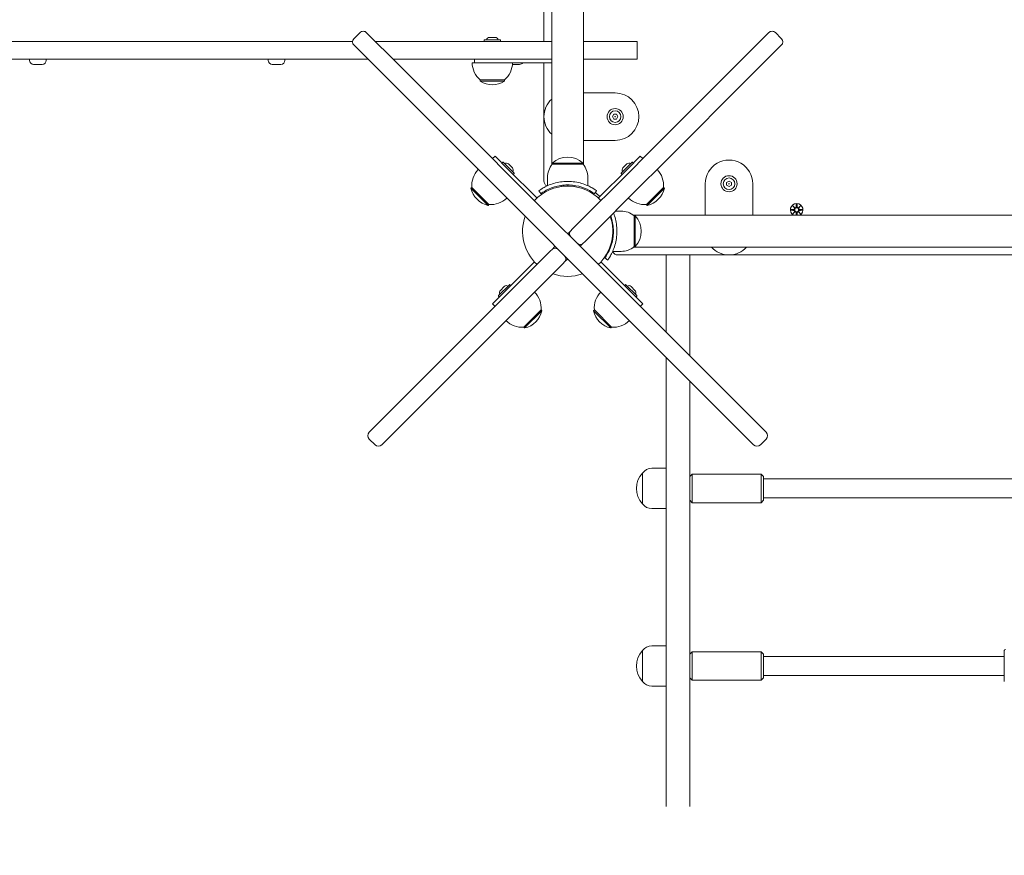
# Model space of a CAD drawing. Units: millimetres. Extents: x -31 to 19955, y -1940 to 11863.
# Drawn here: x 3453 to 4283, y 1067 to 1771 of the extents above; entities that cross this region are included whole.
import ezdxf

# ---------------------------------------------------------------- set-up
doc = ezdxf.new("R2010")
doc.units = ezdxf.units.MM
doc.layers.add('Widoczne (ISO)', color=7, linetype='Continuous', lineweight=20)
doc.layers.add('wymiary 100 strefy', color=7, linetype='Continuous')
doc.styles.get("Standard").update_dxf_attribs({"font": 'arial.ttf'})
doc.dimstyles.new('FK_rzuty 100_m$0', dxfattribs={"dimscale": 100, "dimtxt": 2.5, "dimasz": 2.5, "dimexe": 1.25, "dimexo": 0.625, "dimtad": 1, "dimlfac": 0.001, "dimrnd": 0.01, "dimzin": 1, "dimdsep": 46, "dimtxsty": 'Standard', "dimblk": 'OBLIQUE', "dimblk1": 'ARCHTICK', "dimblk2": 'OBLIQUE', "dimcen": 2.5, "dimadec": 0, "dimazin": 0, "dimtfac": 1, "dimtmove": 0, "dimatfit": 3, "dimfxl": 1, "dimarcsym": 0})

# ---------------------------------------------------------------- blocks, each defined once
blk = doc.blocks.new('_Oblique')
at = {"color": 0, "linetype": 'ByBlock', "lineweight": -2}
blk.add_line((-0.5, -0.5), (0.5, 0.5), dxfattribs=at)
blk = doc.blocks.new('*D203')
at = {"layer": 'Defpoints', "color": 0, "transparency": 16777216}
for p in [(2072.54, 4414.03), (7180.29, 2472.81), (7180.29, -1178.33)]:
    blk.add_point(p, dxfattribs=at)
at = {"layer": 'wymiary 100 strefy', "color": 0, "lineweight": -2, "transparency": 16777216}
for p, q in [((2072.54, 4351.53), (2072.54, -1303.33)), ((7180.29, 2410.31), (7180.29, -1303.33)), ((2072.54, -1178.33), (7180.29, -1178.33))]:
    blk.add_line(p, q, dxfattribs=at)
at = {"layer": 'wymiary 100 strefy', "color": 0, "lineweight": -2, "transparency": 16777216, "xscale": 250, "yscale": 250, "zscale": 250, "rotation": 180}
blk.add_blockref('_Oblique', (2072.54, -1178.33), dxfattribs=at)
at = {"layer": 'wymiary 100 strefy', "color": 0, "lineweight": -2, "transparency": 16777216, "xscale": 250, "yscale": 250, "zscale": 250}
blk.add_blockref('_Oblique', (7180.29, -1178.33), dxfattribs=at)
at = {"layer": 'wymiary 100 strefy', "color": 0, "transparency": 16777216, "insert": (4679.7, -962.66), "char_height": 300, "attachment_point": 5}
blk.add_mtext('5.11', dxfattribs=at)
blk = doc.blocks.new('_ArchTick')
at = {"color": 0, "linetype": 'ByBlock', "const_width": 0.15}
blk.add_lwpolyline([(-0.5, -0.5), (0.5, 0.5)], dxfattribs=at)
blk = doc.blocks.new('*D205')
at = {"layer": 'Defpoints', "color": 0, "transparency": 16777216}
for p in [(94.04, 4412), (9076.95, 3205.31), (9076.95, -1815.44)]:
    blk.add_point(p, dxfattribs=at)
at = {"layer": 'wymiary 100 strefy', "color": 0, "lineweight": -2, "transparency": 16777216}
for p, q in [((94.04, 4349.5), (94.04, -1940.44)), ((9076.95, 3142.81), (9076.95, -1940.44)), ((94.04, -1815.44), (9076.95, -1815.44))]:
    blk.add_line(p, q, dxfattribs=at)
at = {"layer": 'wymiary 100 strefy', "color": 0, "lineweight": -2, "transparency": 16777216, "xscale": 250, "yscale": 250, "zscale": 250, "rotation": 180}
blk.add_blockref('_Oblique', (94.04, -1815.44), dxfattribs=at)
at = {"layer": 'wymiary 100 strefy', "color": 0, "lineweight": -2, "transparency": 16777216, "xscale": 250, "yscale": 250, "zscale": 250}
blk.add_blockref('_Oblique', (9076.95, -1815.44), dxfattribs=at)
at = {"layer": 'wymiary 100 strefy', "color": 0, "transparency": 16777216, "insert": (4809.04, -1599.77), "char_height": 300, "attachment_point": 5}
blk.add_mtext('8.98', dxfattribs=at)

msp = doc.modelspace()

# ---------------------------------------------------------------- linework, layer by layer
at = {"layer": 'Widoczne (ISO)'}
for p, q in [((3901.49, 1649.063), (3901.471, 2344.184)), ((3928.371, 2344.185), (3928.39, 1649.064)), ((3894.924, 2239.174), (3894.937, 1753.174)), ((3739.818, 1760.51), (3734.868, 1755.56)), ((3745.475, 1760.51), (3758.395, 1747.59)), ((4071.479, 1747.599), (4084.398, 1760.519)), ((4090.055, 1760.519), (4095.005, 1755.57)), ((3703.256, 1753.168), (3292.746, 1753.157)), ((3703.256, 1753.168), (3733.721, 1753.169)), ((3752.815, 1753.17), (3901.487, 1753.174)), ((3844.637, 1753.432), (3844.637, 1754.212)), ((3844.897, 1754.472), (3857.977, 1754.473)), ((3853.746, 1756.472), (3849.127, 1756.472)), ((3858.237, 1753.433), (3858.237, 1754.213)), ((3928.387, 1753.175), (3973.437, 1753.176)), ((3973.437, 1753.176), (3973.437, 1738.176)), ((3747.789, 1736.984), (3734.868, 1749.903)), ((3759.515, 1746.47), (3758.395, 1747.59)), ((3759.515, 1746.47), (3853.338, 1652.653)), ((3976.541, 1652.656), (4070.359, 1746.479)), ((4071.479, 1747.599), (4070.359, 1746.479)), ((4095.005, 1749.913), (4082.086, 1736.993)), ((3703.256, 1738.168), (3292.747, 1738.157)), ((3461.445, 1737.112), (3461.445, 1738.162)), ((3475.445, 1737.112), (3475.445, 1738.162)), ((3662.595, 1737.117), (3662.595, 1738.167)), ((3676.595, 1737.118), (3676.595, 1738.168)), ((3703.256, 1738.168), (3746.603, 1738.17)), ((3747.789, 1736.984), (3748.909, 1735.863)), ((3842.732, 1642.046), (3748.909, 1735.863)), ((3767.816, 1738.17), (3901.487, 1738.174)), ((3834.437, 1735.172), (3836.437, 1735.172)), ((3836.437, 1738.172), (3836.437, 1735.172)), ((3841.437, 1735.172), (3836.437, 1735.172)), ((3841.437, 1735.172), (3843.437, 1735.172)), ((3843.437, 1735.172), (3859.437, 1735.173)), ((3859.437, 1735.173), (3901.487, 1735.174)), ((3894.937, 1735.174), (3894.94, 1635.6)), ((3928.387, 1738.175), (3973.437, 1738.176)), ((4080.965, 1735.872), (3987.148, 1642.05)), ((4080.965, 1735.872), (4082.086, 1736.993)), ((3472.095, 1733.762), (3464.795, 1733.762)), ((3673.245, 1733.768), (3665.945, 1733.767)), ((3874.398, 1733.773), (3868.386, 1733.773)), ((3841.188, 1720.672), (3861.688, 1720.673)), ((3841.188, 1720.672), (3841.188, 1719.672)), ((3841.188, 1719.672), (3861.688, 1719.673)), ((3861.688, 1720.673), (3861.688, 1719.673)), ((3954.938, 1709.725), (3928.388, 1709.725)), ((3952.629, 1689.725), (3953.784, 1691.725)), ((3953.784, 1687.725), (3952.629, 1689.725)), ((3953.784, 1691.725), (3956.093, 1691.725)), ((3956.093, 1687.725), (3953.784, 1687.725)), ((3956.093, 1691.725), (3957.248, 1689.725)), ((3957.248, 1689.725), (3956.093, 1687.725)), ((3928.389, 1669.725), (3954.939, 1669.725)), ((3853.739, 1656.494), (3851.618, 1654.373)), ((3853.338, 1652.653), (3858.42, 1647.571)), ((3853.739, 1656.494), (3864.346, 1645.888)), ((3965.533, 1645.89), (3976.139, 1656.497)), ((3971.459, 1647.574), (3976.541, 1652.656)), ((3978.261, 1654.376), (3976.139, 1656.497)), ((3969.341, 1536.656), (3858.42, 1647.571)), ((3859.722, 1650.88), (3860.273, 1651.431)), ((3860.641, 1651.431), (3869.89, 1642.183)), ((3889.117, 1621.119), (3864.346, 1645.888)), ((3868.313, 1646.588), (3865.047, 1649.854)), ((3927.94, 1650.625), (3901.94, 1650.624)), ((3901.94, 1649.624), (3901.94, 1650.624)), ((3901.94, 1649.624), (3927.94, 1649.625)), ((3971.459, 1647.574), (3918.477, 1594.588)), ((3927.94, 1649.625), (3927.94, 1650.625)), ((3965.533, 1645.89), (3940.764, 1621.12)), ((3959.99, 1642.185), (3969.238, 1651.434)), ((3964.833, 1649.857), (3961.567, 1646.591)), ((3970.158, 1650.883), (3969.606, 1651.434)), ((3847.814, 1636.964), (3842.732, 1642.046)), ((3847.814, 1636.964), (3958.735, 1526.049)), ((3869.339, 1641.263), (3869.89, 1641.815)), ((3897.94, 1638.624), (3897.94, 1631.537)), ((3929.084, 1583.982), (3982.066, 1636.968)), ((3931.94, 1638.625), (3931.94, 1631.538)), ((3960.541, 1641.266), (3959.99, 1641.817)), ((3987.148, 1642.05), (3982.066, 1636.968)), ((4048.94, 1634.333), (4050.94, 1635.487)), ((4050.94, 1635.487), (4052.94, 1634.333)), ((3834.118, 1630.154), (3833.411, 1629.447)), ((3833.411, 1629.447), (3847.907, 1614.951)), ((3834.118, 1630.154), (3848.614, 1615.658)), ((3892.409, 1624.904), (3890.656, 1627.338)), ((3909.39, 1630.817), (3909.39, 1631.772)), ((3914.94, 1631.224), (3914.94, 1632.174)), ((3920.49, 1631.773), (3920.49, 1630.817)), ((3939.225, 1627.339), (3937.471, 1624.905)), ((3981.267, 1615.662), (3995.762, 1630.158)), ((3981.974, 1614.955), (3996.47, 1629.451)), ((3995.762, 1630.158), (3996.47, 1629.451)), ((4030.94, 1633.177), (4030.941, 1606.627)), ((4048.94, 1632.023), (4048.94, 1634.333)), ((4050.94, 1630.868), (4048.94, 1632.023)), ((4052.94, 1632.023), (4050.94, 1630.868)), ((4052.94, 1634.333), (4052.94, 1632.023)), ((4070.941, 1606.628), (4070.94, 1633.178)), ((3848.614, 1615.658), (3847.907, 1614.951)), ((3959.941, 1610.175), (3955.275, 1610.175)), ((3981.267, 1615.662), (3981.974, 1614.955)), ((4103.179, 1611.548), (4105.616, 1611.664)), ((4103.179, 1610.811), (4105.616, 1610.695)), ((4104.582, 1614.538), (4106.409, 1612.812)), ((4104.582, 1614.538), (4106.217, 1612.903)), ((4106.308, 1612.711), (4104.582, 1614.538)), ((4106.217, 1612.903), (4106.387, 1612.733)), ((4107.572, 1615.941), (4107.456, 1613.504)), ((4108.309, 1615.941), (4108.425, 1613.504)), ((4109.472, 1612.812), (4111.299, 1614.538)), ((4109.664, 1612.903), (4109.495, 1612.733)), ((4111.299, 1614.538), (4109.573, 1612.711)), ((4111.299, 1614.538), (4109.664, 1612.903)), ((4112.702, 1611.548), (4110.266, 1611.664)), ((4112.702, 1610.811), (4110.266, 1610.695)), ((4665.501, 1606.645), (3970.38, 1606.626)), ((3970.941, 1606.176), (3971.941, 1606.176)), ((3970.941, 1606.176), (3970.941, 1580.176)), ((3971.941, 1580.176), (3971.941, 1606.176)), ((4104.582, 1607.821), (4106.308, 1609.648)), ((4106.409, 1609.547), (4104.582, 1607.821)), ((4104.582, 1607.821), (4106.217, 1609.456)), ((4106.217, 1609.456), (4106.387, 1609.625)), ((4107.562, 1606.629), (4107.456, 1608.854)), ((4108.32, 1606.629), (4108.425, 1608.854)), ((4111.299, 1607.821), (4109.472, 1609.547)), ((4109.664, 1609.456), (4109.495, 1609.625)), ((4109.573, 1609.648), (4111.299, 1607.821)), ((4111.299, 1607.821), (4109.664, 1609.456)), ((3917.77, 1593.881), (3914.941, 1591.053)), ((3917.77, 1593.881), (3918.477, 1594.588)), ((3952.584, 1598.725), (3953.089, 1598.725)), ((3952.584, 1587.625), (3953.09, 1587.625)), ((3952.991, 1593.175), (3953.491, 1593.175)), ((3900.799, 1576.91), (3860.544, 1536.653)), ((3900.799, 1576.91), (3901.507, 1577.617)), ((3904.335, 1580.446), (3901.507, 1577.617)), ((3925.548, 1580.447), (3928.376, 1583.275)), ((3929.084, 1583.982), (3928.376, 1583.275)), ((4665.502, 1579.745), (3970.381, 1579.726)), ((3970.941, 1580.176), (3971.941, 1580.176)), ((3912.113, 1567.011), (3914.942, 1569.84)), ((3948.656, 1568.891), (3946.222, 1570.644)), ((3959.942, 1576.175), (3952.855, 1576.175)), ((3957.368, 1573.175), (4678.515, 1573.195)), ((3997.943, 1508.055), (3997.942, 1573.176)), ((4017.942, 1573.177), (4017.944, 1488.056)), ((3886.997, 1567.35), (3862.228, 1542.579)), ((3871.151, 1526.047), (3911.406, 1566.304)), ((3912.113, 1567.011), (3911.406, 1566.304)), ((3967.657, 1542.582), (3942.887, 1567.351)), ((3856.684, 1538.874), (3865.933, 1548.123)), ((3861.527, 1546.546), (3858.261, 1543.28)), ((3866.852, 1547.572), (3866.3, 1548.123)), ((3963.033, 1547.574), (3963.584, 1548.126)), ((3963.952, 1548.126), (3973.201, 1538.877)), ((3971.624, 1543.283), (3968.358, 1546.549)), ((3851.621, 1531.972), (3862.228, 1542.579)), ((3855.463, 1531.571), (3860.544, 1536.653)), ((3857.236, 1537.955), (3856.684, 1538.506)), ((3967.657, 1542.582), (3978.264, 1531.976)), ((3969.341, 1536.656), (3974.423, 1531.574)), ((3972.65, 1537.958), (3973.201, 1538.509)), ((3761.645, 1437.748), (3855.463, 1531.571)), ((3853.743, 1529.851), (3851.621, 1531.972)), ((3974.423, 1531.574), (4068.246, 1437.757)), ((3976.143, 1529.854), (3978.264, 1531.976)), ((3866.069, 1520.965), (3772.252, 1427.142)), ((3871.151, 1526.047), (3866.069, 1520.965)), ((3877.962, 1512.351), (3892.457, 1526.847)), ((3878.669, 1511.644), (3893.164, 1526.14)), ((3892.457, 1526.847), (3893.164, 1526.14)), ((3937.429, 1526.848), (3936.722, 1526.141)), ((3936.722, 1526.141), (3951.218, 1511.646)), ((3937.429, 1526.848), (3951.925, 1512.353)), ((3963.817, 1520.967), (3958.735, 1526.049)), ((4057.639, 1427.15), (3963.817, 1520.967)), ((3877.962, 1512.351), (3878.669, 1511.644)), ((3951.925, 1512.353), (3951.218, 1511.646)), ((3997.947, 1377.306), (3997.944, 1486.842)), ((4017.945, 1466.842), (4017.947, 1370.353)), ((3747.605, 1423.708), (3760.525, 1436.628)), ((3761.645, 1437.748), (3760.525, 1436.628)), ((4069.366, 1436.637), (4068.246, 1437.757)), ((4069.366, 1436.637), (4082.286, 1423.717)), ((3771.132, 1426.022), (3758.212, 1413.102)), ((3771.132, 1426.022), (3772.252, 1427.142)), ((4057.639, 1427.15), (4058.76, 1426.03)), ((4071.68, 1413.11), (4058.76, 1426.03)), ((3747.605, 1418.051), (3752.555, 1413.101)), ((4082.286, 1418.06), (4077.337, 1413.11)), ((3977.947, 1389.412), (3977.947, 1363.412)), ((3977.947, 1389.412), (3977.947, 1363.412)), ((3997.947, 1393.412), (3985.947, 1393.412)), ((4017.947, 1386.413), (4019.947, 1388.413)), ((4077.947, 1388.414), (4019.947, 1388.413)), ((4019.947, 1388.413), (4019.947, 1364.413)), ((4077.947, 1364.414), (4077.947, 1388.414)), ((4079.947, 1386.414), (4077.947, 1388.414)), ((4079.947, 1386.414), (4079.947, 1366.414)), ((4079.947, 1384.414), (4305.258, 1384.421)), ((3997.947, 1377.306), (3997.947, 1359.412)), ((4017.947, 1367.129), (4017.947, 1370.353)), ((4017.947, 1367.129), (4017.951, 1220.864)), ((4017.947, 1366.413), (4019.947, 1364.413)), ((4077.947, 1364.414), (4019.947, 1364.413)), ((4079.947, 1366.414), (4077.947, 1364.414)), ((4079.947, 1368.414), (4305.259, 1368.421)), ((3997.947, 1359.412), (3985.947, 1359.412)), ((3997.951, 1224.969), (3997.947, 1359.412)), ((3977.951, 1239.759), (3977.951, 1213.759)), ((3977.951, 1239.759), (3977.951, 1213.759)), ((3997.951, 1243.76), (3985.951, 1243.76)), ((4017.951, 1236.761), (4019.951, 1238.761)), ((4077.951, 1238.762), (4019.951, 1238.761)), ((4019.951, 1238.761), (4019.951, 1214.761)), ((4077.951, 1214.762), (4077.951, 1238.762)), ((4079.951, 1236.762), (4077.951, 1238.762)), ((4079.951, 1236.762), (4079.951, 1216.762)), ((4282.951, 1213.768), (4282.951, 1239.768)), ((4079.951, 1234.762), (4282.951, 1234.768)), ((3997.951, 1224.969), (3997.952, 1209.76)), ((4017.951, 1216.761), (4017.951, 1220.864)), ((4017.951, 1216.761), (4019.951, 1214.761)), ((4017.951, 1216.761), (4017.954, 1108.413)), ((4077.951, 1214.762), (4019.951, 1214.761)), ((4079.951, 1216.762), (4077.951, 1214.762)), ((4079.951, 1218.762), (4282.951, 1218.768)), ((3997.952, 1209.76), (3985.952, 1209.76)), ((3997.954, 1108.413), (3997.952, 1209.76))]:
    msp.add_line(p, q, dxfattribs=at)
for centre, radius in [((3954.938, 1689.725), 6.8), ((3954.938, 1689.725), 4.878), ((3954.938, 1689.725), 0.231), ((4050.94, 1633.178), 6.8), ((4050.94, 1633.178), 4.878), ((4050.94, 1633.178), 0.231), ((4107.941, 1611.179), 1.676)]:
    msp.add_circle(centre, radius, dxfattribs=at)
for centre, radius, start, end in [((3742.646, 1757.681), 4, 45.001561, 135.001561), ((4087.227, 1757.691), 4, 45.001561, 135.001561), ((3737.697, 1752.732), 4, 135.001561, 225.001561), ((3844.897, 1754.212), 0.26, 90.001561, 180.001561), ((3844.897, 1753.432), 0.26, 180.001561, 270.001561), ((3849.127, 1753.823), 2.649, 90.001561, 165.814145), ((3853.746, 1753.823), 2.649, 14.188977, 90.001561), ((3857.977, 1754.213), 0.26, 0.001561, 90.001561), ((3857.977, 1753.433), 0.26, 270.001561, 0.001561), ((4092.177, 1752.741), 4, 315.001561, 45.001561), ((3464.795, 1737.112), 3.35, 180.001561, 270.001561), ((3472.095, 1737.112), 3.35, 270.001561, 0.001561), ((3665.945, 1737.117), 3.35, 180.001561, 270.001561), ((3673.245, 1737.118), 3.35, 270.001561, 0.001561), ((3853.386, 1735.172), 18.949, 180.001561, 229.927141), ((3849.488, 1735.172), 18.949, 310.075981, 0.001561), ((3874.398, 1737.123), 3.35, 270.001561, 324.403916), ((3851.437, 1735.683), 19.01, 237.373856, 302.629266), ((3954.938, 1689.725), 20, 270.001561, 90.001561), ((3914.938, 1689.724), 20, 132.261871, 227.74125), ((3860.457, 1651.247), 0.26, 45.001561, 135.001561), ((3914.94, 1636.224), 19.4, 47.926539, 132.076583), ((3969.422, 1651.25), 0.26, 45.001561, 135.001561), ((4050.94, 1633.178), 20, 0.001561, 180.001561), ((3852.997, 1631.781), 18.949, 135.001561, 184.927141), ((3859.905, 1650.696), 0.26, 135.001561, 225.001561), ((3863.173, 1647.981), 2.649, 45.001561, 120.814145), ((3866.439, 1644.715), 2.649, 329.188977, 45.001561), ((3915.065, 1638.624), 17.125, 140.035348, 180.001561), ((3914.815, 1638.624), 17.125, 0.001561, 39.967774), ((3963.44, 1644.717), 2.649, 135.001561, 210.814145), ((3966.706, 1647.984), 2.649, 59.188977, 135.001561), ((3969.974, 1650.699), 0.26, 315.001561, 45.001561), ((3976.883, 1631.785), 18.949, 355.075981, 45.001561), ((3869.155, 1641.447), 0.26, 225.001561, 315.001561), ((3869.706, 1641.999), 0.26, 315.001561, 45.001561), ((3899.94, 1635.6), 5, 180.001561, 239.512614), ((3960.173, 1642.001), 0.26, 135.001561, 225.001561), ((3960.725, 1641.45), 0.26, 225.001561, 315.001561), ((3851.98, 1633.52), 19.01, 192.373856, 257.629266), ((3914.941, 1593.174), 38.05, 42.742272, 137.26085), ((3977.901, 1633.524), 19.01, 282.373856, 347.629266), ((3850.24, 1634.537), 18.949, 265.075981, 315.001561), ((3914.941, 1593.174), 40, 47.150657, 54.61314), ((3979.64, 1634.541), 18.949, 225.001561, 274.927141), ((3959.941, 1593.05), 17.125, 50.035348, 90.001561), ((4107.941, 1611.179), 5.25, 299.927996, 240.075126), ((4105.579, 1612.441), 0.778, 272.728098, 20.304692), ((4105.579, 1609.918), 0.778, 339.69843, 87.275024), ((4106.679, 1613.541), 0.778, 249.69843, 357.275024), ((4109.202, 1613.541), 0.778, 182.728098, 290.304692), ((4110.303, 1612.441), 0.778, 159.69843, 267.275024), ((4110.303, 1609.918), 0.778, 92.728098, 200.304692), ((3914.941, 1593.174), 38.05, 160.700344, 227.26085), ((3914.941, 1593.174), 38.05, 312.742272, 19.302778), ((3957.541, 1593.175), 19.4, 317.926539, 42.076583), ((4106.679, 1608.817), 0.778, 2.728098, 110.304692), ((4109.203, 1608.817), 0.778, 69.69843, 177.275024), ((3920.598, 1591.053), 4, 135.001561, 225.001561), ((3904.335, 1574.789), 4, 45.001561, 135.001561), ((3925.548, 1586.103), 4, 225.001561, 315.001561), ((3959.941, 1593.3), 17.125, 270.001561, 309.967774), ((4050.941, 1593.178), 20, 222.261871, 317.74125), ((3909.285, 1569.839), 4, 315.001561, 45.001561), ((3957.368, 1578.175), 5, 204.549658, 270.001561), ((3914.941, 1593.174), 38.05, 250.700344, 289.302778), ((3863.401, 1544.672), 2.649, 59.188977, 135.001561), ((3866.117, 1547.939), 0.26, 45.001561, 135.001561), ((3866.668, 1547.388), 0.26, 315.001561, 45.001561), ((3963.217, 1547.39), 0.26, 135.001561, 225.001561), ((3963.768, 1547.942), 0.26, 45.001561, 135.001561), ((3966.484, 1544.675), 2.649, 45.001561, 120.814145), ((3856.868, 1538.69), 0.26, 135.001561, 225.001561), ((3857.419, 1538.138), 0.26, 225.001561, 315.001561), ((3860.135, 1541.406), 2.649, 135.001561, 210.814145), ((3873.578, 1528.473), 18.949, 355.075981, 45.001561), ((3956.308, 1528.476), 18.949, 135.001561, 184.927141), ((3969.75, 1541.409), 2.649, 329.188977, 45.001561), ((3972.466, 1538.142), 0.26, 225.001561, 315.001561), ((3973.017, 1538.693), 0.26, 315.001561, 45.001561), ((3874.595, 1530.213), 19.01, 282.373856, 347.629266), ((3955.291, 1530.215), 19.01, 192.373856, 257.629266), ((3876.334, 1531.23), 18.949, 225.001561, 274.927141), ((3953.551, 1531.232), 18.949, 265.075981, 315.001561), ((3750.434, 1420.879), 4, 135.001561, 225.001561), ((4079.458, 1420.888), 4, 315.001561, 45.001561), ((3755.384, 1415.93), 4, 225.001561, 315.001561), ((4074.508, 1415.939), 4, 225.001561, 315.001561), ((3992.347, 1376.412), 19.4, 137.926539, 222.076583), ((3985.947, 1383.412), 10, 90.001561, 143.131663), ((3985.947, 1369.412), 10, 216.871459, 270.001561), ((3992.351, 1226.76), 19.4, 137.926539, 222.076583), ((3985.951, 1233.76), 10, 90.001561, 143.131663), ((4283.951, 1239.768), 1, 90.001561, 180.001561), ((3985.951, 1219.76), 10, 216.871459, 270.001561)]:
    msp.add_arc(centre, radius, start, end, dxfattribs=at)
for centre, major_axis, start_param, end_param in [((4106.607, 1613.466), (0.471, 0.498), 3.293586, 3.6085399), ((4105.654, 1612.513), (0.498, 0.471), 5.816238, 6.131192), ((4109.274, 1613.466), (0.471, -0.498), 5.816238, 6.131192), ((4110.227, 1612.513), (0.498, -0.471), 3.293586, 3.6085399), ((4105.654, 1609.846), (-0.498, 0.471), 3.293586, 3.6085399), ((4106.608, 1608.893), (-0.471, 0.498), 5.816238, 6.131192), ((4109.274, 1608.893), (-0.471, -0.498), 3.293586, 3.6085399), ((4110.227, 1609.846), (-0.498, -0.471), 5.816238, 6.131192)]:
    msp.add_ellipse(centre, major_axis=major_axis, ratio=0.9884519, start_param=start_param, end_param=end_param, dxfattribs=at)
for points, knots in [([(3890.656, 1627.338), (3890.656, 1627.338), (3891.589, 1628.061), (3893.475, 1629.199), (3895.401, 1630.362), (3898.355, 1631.923), (3902.102, 1633.141), (3905.392, 1634.21), (3909.284, 1634.981), (3913.276, 1635.141), (3913.83, 1635.163), (3914.385, 1635.174), (3914.94, 1635.174)], [0, 0, 0, 0, 0.5161475, 0.5161475, 0.5161475, 1.0434719, 1.0434719, 1.0434719, 1.506578, 1.506578, 1.506578, 1.5707963, 1.5707963, 1.5707963, 1.5707963]), ([(3914.94, 1635.174), (3919.071, 1635.174), (3923.186, 1634.513), (3926.704, 1633.474), (3930.5, 1632.354), (3933.587, 1630.835), (3935.695, 1629.62), (3937.755, 1628.432), (3938.908, 1627.567), (3939.168, 1627.38), (3939.206, 1627.353), (3939.225, 1627.339), (3939.225, 1627.339)], [1.5707963, 1.5707963, 1.5707963, 1.5707963, 2.0486293, 2.0486293, 2.0486293, 2.5642144, 2.5642144, 2.5642144, 3.0680972, 3.0680972, 3.0680972, 3.1415927, 3.1415927, 3.1415927, 3.1415927]), ([(3914.94, 1632.174), (3911.046, 1632.174), (3907.168, 1631.539), (3903.869, 1630.55), (3900.168, 1629.44), (3897.214, 1627.93), (3895.28, 1626.784), (3893.464, 1625.707), (3892.515, 1624.98), (3892.418, 1624.91), (3892.412, 1624.906), (3892.409, 1624.904), (3892.409, 1624.904)], [-1.5707963, -1.5707963, -1.5707963, -1.5707963, -1.0853225, -1.0853225, -1.0853225, -0.5406954, -0.5406954, -0.5406954, -0.0293753, -0.0293753, -0.0293753, 0, 0, 0, 0]), ([(3937.471, 1624.905), (3937.471, 1624.905), (3936.574, 1625.602), (3934.761, 1626.689), (3932.957, 1627.77), (3930.217, 1629.204), (3926.759, 1630.318), (3923.647, 1631.32), (3919.962, 1632.031), (3916.195, 1632.154), (3915.778, 1632.167), (3915.359, 1632.174), (3914.94, 1632.174)], [-3.1415927, -3.1415927, -3.1415927, -3.1415927, -2.6161675, -2.6161675, -2.6161675, -2.0934819, -2.0934819, -2.0934819, -1.6229987, -1.6229987, -1.6229987, -1.5707963, -1.5707963, -1.5707963, -1.5707963]), ([(4106.387, 1612.733), (4106.413, 1612.667), (4106.43, 1612.597), (4106.449, 1612.45), (4106.448, 1612.362), (4106.417, 1612.189), (4106.387, 1612.104), (4106.308, 1611.957), (4106.255, 1611.885), (4106.128, 1611.763), (4106.055, 1611.713), (4105.906, 1611.638), (4105.818, 1611.61), (4105.692, 1611.592), (4105.655, 1611.589), (4105.619, 1611.588)], [0.35132318, 0.35132318, 0.35132318, 0.35132318, 0.3724042, 0.3724042, 0.39734458, 0.39734458, 0.42228496, 0.42228496, 0.44722534, 0.44722534, 0.47216572, 0.47216572, 0.49895846, 0.49895846, 0.50970688, 0.50970688, 0.50970688, 0.50970688]), ([(4105.619, 1610.771), (4105.655, 1610.77), (4105.692, 1610.767), (4105.818, 1610.749), (4105.906, 1610.72), (4106.055, 1610.646), (4106.128, 1610.596), (4106.255, 1610.474), (4106.308, 1610.402), (4106.387, 1610.255), (4106.417, 1610.17), (4106.448, 1609.997), (4106.449, 1609.908), (4106.43, 1609.762), (4106.413, 1609.692), (4106.387, 1609.625)], [0.33486304, 0.33486304, 0.33486304, 0.33486304, 0.34561146, 0.34561146, 0.3724042, 0.3724042, 0.39734458, 0.39734458, 0.42228496, 0.42228496, 0.44722534, 0.44722534, 0.47216572, 0.47216572, 0.49324674, 0.49324674, 0.49324674, 0.49324674]), ([(4107.532, 1613.501), (4107.531, 1613.465), (4107.528, 1613.428), (4107.51, 1613.302), (4107.482, 1613.214), (4107.407, 1613.065), (4107.357, 1612.992), (4107.235, 1612.865), (4107.163, 1612.812), (4107.016, 1612.733), (4106.931, 1612.703), (4106.758, 1612.672), (4106.669, 1612.671), (4106.523, 1612.69), (4106.453, 1612.707), (4106.387, 1612.733)], [0.33486304, 0.33486304, 0.33486304, 0.33486304, 0.34561146, 0.34561146, 0.3724042, 0.3724042, 0.39734458, 0.39734458, 0.42228496, 0.42228496, 0.44722534, 0.44722534, 0.47216572, 0.47216572, 0.49324674, 0.49324674, 0.49324674, 0.49324674]), ([(4109.495, 1612.733), (4109.428, 1612.707), (4109.358, 1612.69), (4109.212, 1612.671), (4109.123, 1612.672), (4108.95, 1612.703), (4108.865, 1612.733), (4108.718, 1612.812), (4108.646, 1612.866), (4108.524, 1612.992), (4108.474, 1613.065), (4108.4, 1613.214), (4108.371, 1613.302), (4108.353, 1613.428), (4108.35, 1613.465), (4108.349, 1613.501)], [0.35132318, 0.35132318, 0.35132318, 0.35132318, 0.3724042, 0.3724042, 0.39734458, 0.39734458, 0.42228496, 0.42228496, 0.44722534, 0.44722534, 0.47216572, 0.47216572, 0.49895846, 0.49895846, 0.50970688, 0.50970688, 0.50970688, 0.50970688]), ([(4110.262, 1611.588), (4110.226, 1611.589), (4110.19, 1611.592), (4110.064, 1611.61), (4109.975, 1611.638), (4109.826, 1611.713), (4109.753, 1611.763), (4109.627, 1611.885), (4109.573, 1611.957), (4109.495, 1612.104), (4109.464, 1612.189), (4109.433, 1612.362), (4109.432, 1612.451), (4109.451, 1612.597), (4109.468, 1612.667), (4109.495, 1612.733)], [0.33486304, 0.33486304, 0.33486304, 0.33486304, 0.34561146, 0.34561146, 0.3724042, 0.3724042, 0.39734458, 0.39734458, 0.42228496, 0.42228496, 0.44722534, 0.44722534, 0.47216572, 0.47216572, 0.49324674, 0.49324674, 0.49324674, 0.49324674]), ([(4109.495, 1609.625), (4109.468, 1609.692), (4109.451, 1609.762), (4109.432, 1609.908), (4109.433, 1609.997), (4109.464, 1610.17), (4109.495, 1610.255), (4109.573, 1610.402), (4109.627, 1610.474), (4109.753, 1610.596), (4109.826, 1610.646), (4109.975, 1610.72), (4110.064, 1610.749), (4110.19, 1610.767), (4110.226, 1610.77), (4110.262, 1610.771)], [0.35132318, 0.35132318, 0.35132318, 0.35132318, 0.3724042, 0.3724042, 0.39734458, 0.39734458, 0.42228496, 0.42228496, 0.44722534, 0.44722534, 0.47216572, 0.47216572, 0.49895846, 0.49895846, 0.50970688, 0.50970688, 0.50970688, 0.50970688]), ([(3953.491, 1593.175), (3953.491, 1597.069), (3952.856, 1600.947), (3951.867, 1604.246), (3951.67, 1604.901), (3951.461, 1605.534), (3951.244, 1606.141)], [-1.57079633, -1.57079633, -1.57079633, -1.57079633, -1.08532252, -1.08532252, -1.08532252, -0.98885133, -0.98885133, -0.98885133, -0.98885133]), ([(3953.573, 1608.468), (3953.88, 1607.694), (3954.178, 1606.875), (3954.458, 1606.013), (3955.527, 1602.723), (3956.298, 1598.832), (3956.458, 1594.839), (3956.48, 1594.286), (3956.491, 1593.73), (3956.491, 1593.175)], [0.92228256, 0.92228256, 0.92228256, 0.92228256, 1.04347192, 1.04347192, 1.04347192, 1.50657803, 1.50657803, 1.50657803, 1.57079633, 1.57079633, 1.57079633, 1.57079633]), ([(4106.387, 1609.625), (4106.453, 1609.652), (4106.523, 1609.669), (4106.67, 1609.688), (4106.758, 1609.687), (4106.931, 1609.656), (4107.016, 1609.625), (4107.163, 1609.547), (4107.235, 1609.493), (4107.358, 1609.367), (4107.408, 1609.294), (4107.482, 1609.145), (4107.51, 1609.057), (4107.529, 1608.93), (4107.531, 1608.894), (4107.532, 1608.858)], [0.35132318, 0.35132318, 0.35132318, 0.35132318, 0.3724042, 0.3724042, 0.39734458, 0.39734458, 0.42228496, 0.42228496, 0.44722534, 0.44722534, 0.47216572, 0.47216572, 0.49895846, 0.49895846, 0.50970688, 0.50970688, 0.50970688, 0.50970688]), ([(4108.349, 1608.858), (4108.35, 1608.894), (4108.353, 1608.93), (4108.371, 1609.057), (4108.4, 1609.145), (4108.474, 1609.294), (4108.524, 1609.367), (4108.646, 1609.493), (4108.718, 1609.547), (4108.865, 1609.625), (4108.95, 1609.656), (4109.123, 1609.687), (4109.212, 1609.688), (4109.358, 1609.669), (4109.428, 1609.652), (4109.495, 1609.625)], [0.33486304, 0.33486304, 0.33486304, 0.33486304, 0.34561146, 0.34561146, 0.3724042, 0.3724042, 0.39734458, 0.39734458, 0.42228496, 0.42228496, 0.44722534, 0.44722534, 0.47216572, 0.47216572, 0.49324674, 0.49324674, 0.49324674, 0.49324674]), ([(3946.222, 1570.644), (3946.222, 1570.644), (3946.919, 1571.541), (3948.006, 1573.354), (3949.087, 1575.158), (3950.521, 1577.898), (3951.635, 1581.356), (3952.637, 1584.468), (3953.348, 1588.153), (3953.471, 1591.92), (3953.484, 1592.338), (3953.491, 1592.756), (3953.491, 1593.175)], [-3.1415927, -3.1415927, -3.1415927, -3.1415927, -2.6161675, -2.6161675, -2.6161675, -2.0934819, -2.0934819, -2.0934819, -1.6229987, -1.6229987, -1.6229987, -1.5707963, -1.5707963, -1.5707963, -1.5707963]), ([(3956.491, 1593.175), (3956.491, 1589.044), (3955.83, 1584.93), (3954.791, 1581.411), (3953.671, 1577.615), (3952.152, 1574.528), (3950.937, 1572.421), (3949.749, 1570.361), (3948.884, 1569.207), (3948.697, 1568.947), (3948.67, 1568.91), (3948.656, 1568.891), (3948.656, 1568.891)], [1.5707963, 1.5707963, 1.5707963, 1.5707963, 2.0486293, 2.0486293, 2.0486293, 2.5642144, 2.5642144, 2.5642144, 3.0680972, 3.0680972, 3.0680972, 3.1415927, 3.1415927, 3.1415927, 3.1415927])]:
    msp.add_open_spline(points, degree=3, knots=knots, dxfattribs=at)
for points in [[(4103.179, 1611.548), (4103.195, 1611.549), (4103.214, 1611.549), (4103.23, 1611.55)], [(4103.23, 1610.809), (4103.214, 1610.809), (4103.195, 1610.81), (4103.179, 1610.811)], [(4107.57, 1615.89), (4107.57, 1615.906), (4107.571, 1615.925), (4107.572, 1615.941)], [(4108.309, 1615.941), (4108.31, 1615.925), (4108.311, 1615.906), (4108.311, 1615.89)], [(4112.652, 1611.55), (4112.667, 1611.55), (4112.686, 1611.549), (4112.702, 1611.548)], [(4112.702, 1610.811), (4112.686, 1610.81), (4112.667, 1610.809), (4112.652, 1610.809)]]:
    msp.add_open_spline(points, degree=3, dxfattribs=at)
for points, weights in [([(4105.619, 1611.588), (4104.826, 1611.575), (4103.23, 1611.55)], [1.06380331295, 1.09697588554, 1.0013490209]), ([(4103.23, 1610.809), (4104.826, 1610.784), (4105.619, 1610.771)], [1.0013490209, 1.09697588554, 1.06380331295]), ([(4107.57, 1615.89), (4107.545, 1614.294), (4107.532, 1613.501)], [1.0013490209, 1.09697588554, 1.06380331295]), ([(4108.349, 1613.501), (4108.336, 1614.294), (4108.311, 1615.89)], [1.06380331295, 1.09697588554, 1.0013490209]), ([(4112.652, 1611.55), (4111.056, 1611.575), (4110.262, 1611.588)], [1.0013490209, 1.09697588554, 1.06380331295]), ([(4110.262, 1610.771), (4111.056, 1610.784), (4112.652, 1610.809)], [1.06380331295, 1.09697588554, 1.0013490209]), ([(4107.532, 1608.858), (4107.544, 1608.101), (4107.568, 1606.629)], [1.06380331295, 1.09541569212, 1.01005927411]), ([(4108.314, 1606.629), (4108.337, 1608.101), (4108.349, 1608.858)], [1.01005927411, 1.09541569212, 1.06380331295])]:
    msp.add_rational_spline(points, weights, degree=2, dxfattribs=at)

# ---------------------------------------------------------------- dimensions: what is measured, and where the dimension line sits
at = {"layer": 'wymiary 100 strefy'}
for base, p1, p2, picture, middle in [((9076.947, -1815.442), (94.037, 4412.002), (9076.947, 3205.315), '*D205', (4809.042, -1815.442)), ((7180.288, -1178.331), (2072.539, 4414.03), (7180.288, 2472.813), '*D203', (4679.698, -1178.331))]:
    dim = msp.add_linear_dim(base=base, p1=p1, p2=p2, dimstyle='FK_rzuty 100_m$0', override={"dimtxt": 3}, dxfattribs=at)
    dim.commit()
    dim.dimension.update_dxf_attribs({"geometry": picture, "text_midpoint": middle, "dimtype": 160})

doc.saveas('drawing.dxf')
